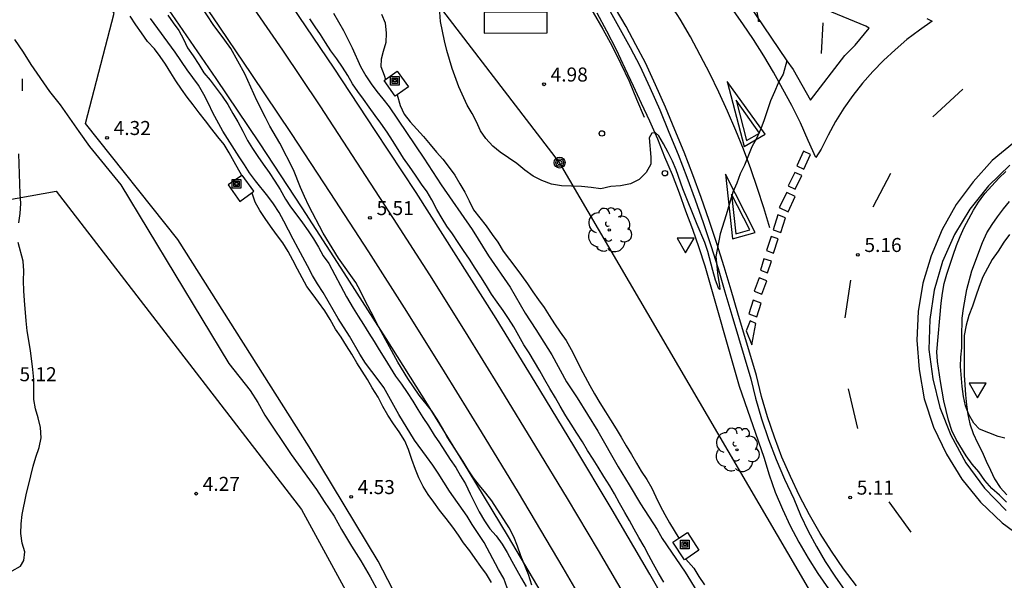
# Model space of a CAD drawing. Units: millimetres. Extents: x 584494 to 584844, y 4794789 to 4795040.
# Drawn here: x 584561 to 584613, y 4794817 to 4794847 of the extents above; entities that cross this region are included whole.
import ezdxf

# ---------------------------------------------------------------- set-up
doc = ezdxf.new("R2010")
doc.units = ezdxf.units.MM
for name, color, linetype in [('020104', 34, 'Continuous'), ('020204', 9, 'Continuous'), ('020308', 9, 'Continuous'), ('060108', 9, 'Continuous'), ('060113', 4, 'Continuous'), ('060121', 9, 'Continuous'), ('060124', 9, 'Continuous'), ('070101', 9, 'ALAMBRADA'), ('090109', 9, 'Continuous'), ('090216', 9, 'Continuous'), ('090217', 9, 'Continuous'), ('100105', 3, 'Continuous'), ('100202', 3, 'Continuous'), ('130101', 9, 'Continuous'), ('220104', 9, 'LINEA_ELECTRICA'), ('260101', 9, 'Continuous'), ('260202', 9, 'Continuous'), ('260205', 9, 'Continuous'), ('270104', 9, 'Continuous'), ('270304', 9, 'Continuous')]:
    doc.layers.add(name, color=color, linetype=linetype)
doc.layers.add('020105', color=24, linetype='Continuous', lineweight=30)
doc.layers.add('060118', color=9, linetype='Continuous', lineweight=30)
doc.styles.add('ARIAL', font='ARIAL.TTF', dxfattribs={"height": 1})
doc.styles.add('ROMANS', font='romans__.ttf', dxfattribs={"height": 1})
doc.styles.get("Standard").update_dxf_attribs({"font": 'ARIAL.TTF'})
doc.linetypes.add('ALAMBRADA', pattern='A,1,[203,DONOSTI.shx,S=0.1,R=0,X=0,Y=0],1', length=2)
doc.linetypes.add('LINEA_ELECTRICA', pattern='A,7.5,-0.3,["E",Standard,S=0.25,R=0,X=-0.1,Y=-0.1],-0.3', length=8.1)

# ---------------------------------------------------------------- blocks, each defined once
blk = doc.blocks.new('SETRA')
at = {"linetype": 'Continuous'}
blk.add_lwpolyline([(0.451, 0.26), (-0.45, 0.26), (-0.001, -0.52)], close=True, dxfattribs=at)
blk = doc.blocks.new('HUEPIV')
blk.add_circle((0, 0), 0.145)
blk = doc.blocks.new('ARBOL')
blk.add_circle((0, 0), 0.0587)
for centre, radius, start, end in [((-0.28, 0.855), 0.3, 359.2878, 173.6078), ((0.097, 0.97), 0.21, 23.1565, 160.4665), ((0.438, 0.881), 0.24, 301.578, 139.328), ((-0.564, 0.381), 0.532, 92.28, 254.58), ((0.656, 0.288), 0.443, 319.8556, 114.7656), ((-0.091, 0.321), 0.12, 119.14, 310.56), ((0.819, -0.249), 0.383, 235.5275, 62.0275), ((-0.556, -0.339), 0.555, 142.64, 266.54), ((-0.039, -0.384), 0.21, 189.64, 323.88), ((-0.301, -0.676), 0.45, 213.78, 295.32), ((0.299, -0.624), 0.532, 224.67, 0.24)]:
    blk.add_arc(centre, radius, start, end)
blk = doc.blocks.new('POSTEM')
for radius in [0.29, 0.21, 0.12]:
    blk.add_circle((0, 0), radius)
blk = doc.blocks.new('POSTEH')
for points in [[(-0.23, 0.23), (0.23, 0.23), (0.23, -0.23), (-0.23, -0.23), (-0.23, 0.23)], [(-0.145, 0.145), (0.145, 0.145), (0.145, -0.145), (-0.145, -0.145), (-0.145, 0.145)], [(-0.065, 0.065), (0.065, 0.065), (0.065, -0.065), (-0.065, -0.065), (-0.065, 0.065)]]:
    blk.add_lwpolyline(points)
blk = doc.blocks.new('COTAPU')
blk.add_circle((0, 0), 0.075)

msp = doc.modelspace()

# ---------------------------------------------------------------- linework, layer by layer
at = {"layer": '020104', "flags": 128}
for points, elevation in [([(584588.064, 4794817.149), (584587.884, 4794817.729), (584587.474, 4794818.719), (584587.294, 4794819.239), (584587.094, 4794819.739), (584586.854, 4794820.209), (584585.934, 4794821.649), (584585.614, 4794822.069), (584585.264, 4794822.469), (584584.944, 4794822.879), (584584.654, 4794823.309), (584584.394, 4794823.759), (584583.544, 4794825.069), (584583.294, 4794825.539), (584583.004, 4794826.029), (584582.705, 4794826.489), (584582.045, 4794827.309), (584581.445, 4794828.189), (584580.895, 4794829.069), (584579.905, 4794830.909), (584579.665, 4794831.409), (584579.125, 4794832.409), (584578.905, 4794832.869), (584578.655, 4794833.329), (584577.735, 4794834.619), (584576.915, 4794835.959), (584576.145, 4794837.429), (584575.915, 4794837.919), (584575.695, 4794838.409), (584575.335, 4794839.349), (584574.605, 4794840.779), (584574.065, 4794841.689), (584573.825, 4794842.149), (584573.375, 4794843.059), (584572.725, 4794844.479), (584571.975, 4794845.829), (584571.665, 4794846.279), (584571.035, 4794847.109), (584570.435, 4794848.049)], 5.5), ([(584577.465, 4794847.729), (584577.995, 4794846.789), (584578.455, 4794845.869), (584578.915, 4794844.869), (584579.195, 4794844.379), (584579.475, 4794843.949), (584579.775, 4794843.539), (584580.105, 4794843.149), (584580.435, 4794842.719), (584582.295, 4794839.969), (584583.225, 4794838.539), (584584.875, 4794836.159), (584585.745, 4794834.759), (584586.915, 4794833.079), (584587.714, 4794831.679), (584588.284, 4794830.819), (584589.124, 4794829.469), (584589.924, 4794828.019), (584590.494, 4794827.169), (584591.594, 4794825.379), (584592.674, 4794823.469), (584593.264, 4794822.519), (584593.864, 4794821.499), (584594.764, 4794820.119), (584595.034, 4794819.639), (584596.254, 4794817.849), (584597.354, 4794816.049)], 5.5), ([(584560.426, 4794846.309), (584560.876, 4794845.639), (584561.286, 4794844.969), (584562.295, 4794843.529), (584562.865, 4794842.829), (584563.865, 4794841.389), (584564.435, 4794840.599), (584566.105, 4794838.539), (584571.875, 4794828.99), (584573.005, 4794827.55), (584573.415, 4794826.91), (584573.805, 4794826.24), (584575.195, 4794824.13), (584576.565, 4794822.27), (584576.975, 4794821.62), (584577.505, 4794820.83), (584577.895, 4794820.13), (584578.424, 4794819.24), (584578.924, 4794818.45), (584579.434, 4794817.59), (584580.314, 4794815.95)], 4), ([(584613.434, 4794821.579), (584613.054, 4794821.959), (584612.644, 4794822.319), (584612.274, 4794822.739), (584611.954, 4794823.199), (584611.594, 4794823.609), (584611.274, 4794824.059), (584610.734, 4794824.939), (584610.514, 4794825.419), (584610.324, 4794825.969), (584610.084, 4794826.999), (584609.904, 4794828.039), (584609.744, 4794829.109), (584609.714, 4794829.619), (584609.944, 4794832.229), (584610.004, 4794832.749), (584610.094, 4794833.279), (584610.244, 4794833.779), (584610.584, 4794834.789), (584610.764, 4794835.308), (584610.954, 4794835.788), (584611.174, 4794836.258), (584611.424, 4794836.738), (584611.664, 4794837.188), (584611.934, 4794837.628), (584612.274, 4794838.078), (584613.024, 4794838.898), (584613.384, 4794839.258)], 5.5), ([(584613.334, 4794824.999), (584612.984, 4794825.089), (584611.994, 4794825.489), (584611.674, 4794825.809), (584611.424, 4794826.269), (584611.234, 4794826.739), (584611.134, 4794827.239), (584611.054, 4794827.769), (584610.974, 4794828.829), (584610.984, 4794829.329), (584611.034, 4794829.839), (584611.034, 4794830.379), (584611.064, 4794831.419), (584611.124, 4794831.939), (584611.314, 4794832.949), (584611.574, 4794833.949), (584612.144, 4794835.468), (584612.384, 4794835.978), (584612.664, 4794836.428), (584612.954, 4794836.838), (584613.264, 4794837.258), (584613.584, 4794837.658)], 6)]:
    msp.add_lwpolyline(points, dxfattribs=dict(at, elevation=elevation))
at = {"layer": '020105', "elevation": 5, "flags": 128}
for points in [[(584600.274, 4794847.278), (584600.184, 4794847.268), (584600.184, 4794847.438), (584600.064, 4794847.928), (584599.735, 4794848.908), (584599.525, 4794849.368), (584599.585, 4794849.648), (584599.585, 4794849.598)], [(584586.924, 4794816.51), (584586.564, 4794817.5), (584586.274, 4794817.98), (584585.514, 4794819.439), (584584.884, 4794820.389), (584584.604, 4794820.839), (584583.664, 4794822.179), (584583.064, 4794823.129), (584582.774, 4794823.559), (584582.444, 4794824.029), (584581.794, 4794824.899), (584580.955, 4794826.279), (584580.155, 4794827.709), (584579.855, 4794828.129), (584579.175, 4794829.009), (584578.875, 4794829.489), (584578.315, 4794830.459), (584577.715, 4794831.409), (584576.905, 4794832.789), (584576.605, 4794833.249), (584576.335, 4794833.709), (584576.085, 4794834.209), (584575.585, 4794835.149), (584575.305, 4794835.639), (584574.815, 4794836.609), (584574.565, 4794837.069), (584574.265, 4794837.529), (584573.965, 4794837.949), (584573.305, 4794838.759), (584572.985, 4794839.179), (584572.715, 4794839.619), (584572.425, 4794840.039), (584571.545, 4794841.419), (584571.015, 4794842.389), (584570.785, 4794842.889), (584570.535, 4794843.379), (584570.245, 4794843.869), (584569.645, 4794844.689), (584569.005, 4794845.639), (584567.685, 4794847.429)], [(584601.694, 4794845.178), (584601.494, 4794844.468), (584601.244, 4794844.028), (584601.234, 4794843.978), (584601.024, 4794843.518), (584600.824, 4794843.028), (584600.484, 4794842.029), (584600.294, 4794841.539), (584600.074, 4794841.029), (584599.824, 4794840.579), (584599.434, 4794839.589), (584599.194, 4794839.139), (584599.014, 4794838.629), (584598.804, 4794838.159), (584598.454, 4794836.939), (584598.124, 4794835.929), (584597.894, 4794834.719), (584598.004, 4794833.689), (584598.094, 4794833.169), (584598.104, 4794832.949), (584598.064, 4794832.979), (584597.884, 4794833.459), (584597.734, 4794833.959), (584597.464, 4794834.979), (584597.314, 4794835.469), (584596.894, 4794836.429), (584596.124, 4794838.339), (584595.774, 4794839.349), (584595.574, 4794839.819), (584595.354, 4794840.279), (584595.104, 4794840.729), (584594.844, 4794841.169), (584594.664, 4794841.329), (584594.484, 4794841.309), (584594.334, 4794841.059), (584594.424, 4794840.029), (584594.414, 4794839.649), (584594.174, 4794839.199), (584593.804, 4794838.839), (584593.334, 4794838.599), (584592.804, 4794838.489), (584592.294, 4794838.449), (584591.755, 4794838.329), (584591.235, 4794838.409), (584590.725, 4794838.449), (584589.655, 4794838.489), (584589.115, 4794838.589), (584588.595, 4794838.769), (584588.135, 4794839.009), (584587.695, 4794839.329), (584587.255, 4794839.679), (584586.365, 4794840.299), (584585.975, 4794840.619), (584585.605, 4794841.019), (584585.325, 4794841.439), (584585.115, 4794841.909), (584584.875, 4794842.359), (584584.615, 4794842.799), (584584.155, 4794843.789), (584583.815, 4794844.769), (584583.665, 4794845.249), (584583.525, 4794845.729), (584583.395, 4794846.249), (584583.175, 4794847.279), (584583.155, 4794847.779)], [(584560.655, 4794836.51), (584560.725, 4794837.02), (584560.765, 4794837.55), (584560.725, 4794838.069), (584560.645, 4794840.199)], [(584559.845, 4794817.67), (584560.745, 4794818.16), (584560.915, 4794818.46), (584560.965, 4794818.93), (584560.825, 4794819.4), (584560.765, 4794819.92), (584560.775, 4794820.42), (584560.825, 4794820.92), (584561.035, 4794821.97), (584561.285, 4794823), (584561.415, 4794823.51), (584561.565, 4794824), (584561.745, 4794824.51), (584561.845, 4794825.03), (584561.815, 4794825.58), (584561.685, 4794826.1), (584561.545, 4794826.58), (584561.455, 4794827.08), (584561.445, 4794828.14), (584561.395, 4794828.68), (584561.275, 4794829.69), (584561.105, 4794830.75), (584561.045, 4794831.27), (584560.955, 4794832.36), (584560.915, 4794832.88), (584560.905, 4794833.41), (584560.915, 4794833.95), (584560.875, 4794834.47), (584560.615, 4794835.47)]]:
    msp.add_lwpolyline(points, dxfattribs=at)
at = {"layer": '060108'}
for points in [[(584598.415, 4794850.038, 4.96), (584601.244, 4794845.838, 4.99), (584601.694, 4794845.168, 5), (584602.024, 4794844.708, 5), (584602.954, 4794843.078, 5.05), (584604.784, 4794845.458, 5.09), (584605.334, 4794846.018, 5.09), (584606.084, 4794846.918, 5.15), (584605.914, 4794847.018, 5.15), (584601.154, 4794848.998, 5.08), (584598.415, 4794850.038, 4.96)], [(584591.532, 4794847.743, 4.607), (584592.062, 4794846.774, 4.639), (584592.562, 4794845.784, 4.67), (584593.032, 4794844.784, 4.701), (584593.481, 4794843.845, 4.731), (584593.911, 4794842.905, 4.76), (584594.351, 4794841.966, 4.79), (584594.771, 4794841.006, 4.819), (584595.161, 4794840.046, 4.849), (584595.56, 4794839.097, 4.878), (584595.94, 4794838.127, 4.907), (584596.28, 4794837.158, 4.936), (584596.65, 4794836.178, 4.966), (584596.979, 4794835.198, 4.995), (584597.309, 4794834.219, 5.024), (584599.134, 4794827.789, 5.21)], [(584613.604, 4794839.598, 5.44), (584612.464, 4794838.498, 5.42), (584611.464, 4794837.248, 5.4), (584610.644, 4794835.898, 5.38), (584610.004, 4794834.449, 5.36), (584609.564, 4794832.919, 5.35), (584609.324, 4794831.349, 5.33), (584609.284, 4794829.749, 5.31), (584609.484, 4794828.169, 5.29), (584609.864, 4794826.639, 5.27), (584610.454, 4794825.169, 5.26), (584611.254, 4794823.689, 5.29), (584612.254, 4794822.339, 5.32), (584613.414, 4794821.139, 5.35)], [(584599.134, 4794827.789, 5.21), (584600.454, 4794823.999, 5.23), (584600.744, 4794823.039, 5.22), (584601.074, 4794822.129, 5.22), (584601.454, 4794821.209, 5.22), (584601.864, 4794820.329, 5.21), (584602.324, 4794819.449, 5.21), (584602.824, 4794818.599, 5.21), (584603.354, 4794817.779, 5.21), (584603.914, 4794816.959, 5.2)]]:
    msp.add_polyline3d(points, dxfattribs=at)
at = {"layer": '060113'}
for points in [[(584592.258, 4794847.803, 4.551), (584592.788, 4794846.843, 4.579), (584593.327, 4794845.883, 4.607), (584593.827, 4794844.914, 4.635), (584594.367, 4794843.744, 4.667), (584594.897, 4794842.554, 4.7), (584595.386, 4794841.365, 4.732), (584595.876, 4794840.165, 4.765), (584596.346, 4794838.956, 4.798), (584596.786, 4794837.746, 4.83), (584597.226, 4794836.536, 4.862), (584597.635, 4794835.307, 4.895), (584598.015, 4794834.077, 4.927), (584598.385, 4794832.827, 4.959), (584598.745, 4794831.588, 4.991), (584599.761, 4794828.179, 5.08)], [(584599.761, 4794828.179, 5.08), (584600.014, 4794827.149, 5.08), (584600.334, 4794826.039, 5.08), (584600.704, 4794824.939, 5.08), (584601.114, 4794823.869, 5.08), (584601.574, 4794822.809, 5.08), (584602.064, 4794821.769, 5.08), (584602.414, 4794820.899, 5.07), (584602.834, 4794820.039, 5.07), (584603.274, 4794819.209, 5.05), (584603.744, 4794818.409, 5.05), (584604.254, 4794817.629, 5.05), (584604.784, 4794816.859, 5.05)]]:
    msp.add_polyline3d(points, dxfattribs=at)
at = {"layer": '060118'}
for points in [[(584607.248, 4794790.16, 6.088), (584607.003, 4794790.65, 6.086), (584605.623, 4794793.4, 6.074), (584604.153, 4794796.29, 6.061), (584602.653, 4794799.17, 6.047), (584601.143, 4794802.04, 6.034), (584599.613, 4794804.89, 6.021), (584598.033, 4794807.74, 6.008), (584596.474, 4794810.57, 5.995), (584594.884, 4794813.4, 5.982), (584593.264, 4794816.21, 5.969), (584591.624, 4794819, 5.955), (584589.964, 4794821.79, 5.942), (584588.284, 4794824.57, 5.929), (584586.414, 4794827.629, 5.915), (584584.524, 4794830.689, 5.9), (584582.615, 4794833.729, 5.886), (584580.665, 4794836.749, 5.871), (584576.755, 4794842.769, 5.842), (584574.755, 4794845.749, 5.828), (584572.735, 4794848.709, 5.814), (584570.696, 4794851.669, 5.799), (584569.057, 4794853.828, 5.788), (584567.991, 4794855.389, 5.781)], [(584609.203, 4794790.16, 6.079), (584608.723, 4794791.13, 6.075), (584606.743, 4794795.03, 6.057), (584604.733, 4794798.92, 6.04), (584602.693, 4794802.78, 6.022), (584600.613, 4794806.63, 6.005), (584598.494, 4794810.46, 5.987), (584596.354, 4794814.28, 5.969), (584594.364, 4794817.73, 5.953), (584592.354, 4794821.17, 5.938), (584590.314, 4794824.6, 5.922), (584588.244, 4794827.999, 5.906), (584586.154, 4794831.399, 5.89), (584584.025, 4794834.769, 5.874), (584581.875, 4794838.129, 5.858), (584579.695, 4794841.459, 5.842), (584577.495, 4794844.789, 5.826), (584575.265, 4794848.089, 5.81), (584573.005, 4794851.379, 5.794), (584572.205, 4794852.519, 5.789), (584571.405, 4794853.659, 5.783), (584570.605, 4794854.789, 5.778), (584569.918, 4794855.777, 5.773)], [(584565.902, 4794855.102, 5.589), (584566.711, 4794853.867, 5.596), (584568.785, 4794850.689, 5.612), (584570.965, 4794847.579, 5.629), (584573.085, 4794844.449, 5.645), (584575.195, 4794841.289, 5.661), (584577.275, 4794838.139, 5.678), (584579.335, 4794834.959, 5.694), (584581.365, 4794831.769, 5.711), (584583.374, 4794828.56, 5.727), (584585.364, 4794825.34, 5.743), (584587.334, 4794822.11, 5.76), (584589.724, 4794818.07, 5.78), (584592.084, 4794814.02, 5.801), (584594.394, 4794809.94, 5.821), (584596.663, 4794805.85, 5.842), (584598.913, 4794801.73, 5.863), (584601.123, 4794797.59, 5.883), (584603.283, 4794793.42, 5.904), (584604.937, 4794790.16, 5.92)], [(584603.019, 4794790.16, 5.93), (584601.784, 4794792.598, 5.918), (584600.214, 4794795.658, 5.903), (584598.624, 4794798.708, 5.888), (584597.004, 4794801.748, 5.873), (584595.354, 4794804.778, 5.858), (584593.694, 4794807.788, 5.843), (584592.005, 4794810.788, 5.828), (584590.285, 4794813.788, 5.813), (584588.565, 4794816.768, 5.798), (584586.815, 4794819.738, 5.783), (584584.665, 4794823.288, 5.765), (584582.495, 4794826.817, 5.747), (584580.285, 4794830.337, 5.729), (584578.036, 4794833.837, 5.711), (584575.786, 4794837.317, 5.693), (584573.506, 4794840.787, 5.676), (584571.196, 4794844.227, 5.658), (584568.846, 4794847.647, 5.64), (584566.476, 4794851.057, 5.622), (584564.077, 4794854.447, 5.605), (584563.914, 4794854.669, 5.603)]]:
    msp.add_polyline3d(points, dxfattribs=at)
at = {"layer": '060121'}
for points in [[(584580.248, 4794844.177, 5.391), (584580.875, 4794844.619, 5.4), (584581.465, 4794843.779, 5.4), (584580.868, 4794843.352, 5.4)], [(584580.165, 4794844.119, 5.39), (584580.248, 4794844.177, 5.391)], [(584580.868, 4794843.352, 5.4), (584580.765, 4794843.279, 5.4), (584580.165, 4794844.119, 5.39)], [(584572.559, 4794839.051, 5.35), (584571.835, 4794838.539, 5.35)], [(584573.125, 4794838.134, 5.35), (584573.215, 4794838.199, 5.35), (584572.585, 4794839.069, 5.35), (584572.559, 4794839.051, 5.35)], [(584571.835, 4794838.539, 5.35), (584572.465, 4794837.659, 5.35), (584573.125, 4794838.134, 5.35)], [(584596.224, 4794818.499, 5.45), (584595.604, 4794819.449, 5.45), (584595.917, 4794819.654, 5.45)], [(584595.917, 4794819.654, 5.45), (584596.384, 4794819.959, 5.45), (584596.994, 4794819.019, 5.45), (584596.296, 4794818.548, 5.45)], [(584596.296, 4794818.548, 5.45), (584596.224, 4794818.499, 5.45)]]:
    msp.add_polyline3d(points, dxfattribs=at)
at = {"layer": '060124'}
for points in [[(584572.559, 4794839.051, 4.83), (584572.165, 4794839.779, 4.82), (584571.885, 4794840.249, 4.8), (584571.615, 4794840.699, 4.82), (584571.285, 4794841.109, 4.82), (584570.965, 4794841.519, 4.8), (584570.635, 4794841.959, 4.8), (584570.285, 4794842.399, 4.8), (584569.975, 4794842.829, 4.8), (584569.645, 4794843.229, 4.8), (584569.335, 4794843.659, 4.8), (584569.035, 4794844.099, 4.8), (584568.775, 4794844.539, 4.8), (584568.485, 4794844.989, 4.79), (584568.195, 4794845.409, 4.8), (584567.905, 4794845.819, 4.8), (584567.535, 4794846.209, 4.8), (584567.205, 4794846.669, 4.8), (584566.895, 4794847.089, 4.82), (584566.595, 4794847.569, 4.82)], [(584568.605, 4794847.619, 5.36), (584568.905, 4794847.209, 5.37), (584569.195, 4794846.789, 5.38), (584569.445, 4794846.339, 5.38), (584569.665, 4794845.869, 5.38), (584569.965, 4794845.439, 5.38), (584570.275, 4794844.979, 5.38), (584570.535, 4794844.539, 5.37), (584570.875, 4794844.139, 5.37), (584571.205, 4794843.709, 5.38), (584571.525, 4794843.289, 5.38), (584571.815, 4794842.839, 5.39), (584572.095, 4794842.359, 5.39), (584572.355, 4794841.909, 5.4), (584572.615, 4794841.419, 5.41), (584572.875, 4794840.919, 5.41), (584573.135, 4794840.489, 5.41), (584573.415, 4794840.069, 5.41), (584573.715, 4794839.659, 5.41), (584574.035, 4794839.199, 5.41), (584574.335, 4794838.749, 5.42), (584574.615, 4794838.289, 5.43), (584574.895, 4794837.789, 5.43), (584575.165, 4794837.369, 5.44), (584575.505, 4794836.919, 5.44), (584575.815, 4794836.519, 5.44), (584576.115, 4794836.089, 5.44), (584576.405, 4794835.659, 5.44), (584576.665, 4794835.209, 5.44), (584576.915, 4794834.749, 5.44), (584577.225, 4794834.349, 5.45), (584578.165, 4794832.569, 5.45), (584578.525, 4794831.959, 5.45), (584578.785, 4794831.529, 5.45), (584579.075, 4794831.079, 5.45), (584579.355, 4794830.619, 5.45), (584579.635, 4794830.169, 5.45), (584579.905, 4794829.729, 5.45), (584580.205, 4794829.249, 5.45), (584580.495, 4794828.779, 5.45), (584580.785, 4794828.329, 5.45), (584581.095, 4794827.899, 5.45), (584581.395, 4794827.439, 5.45), (584581.705, 4794826.979, 5.45), (584581.965, 4794826.539, 5.45), (584582.235, 4794826.119, 5.45), (584582.534, 4794825.659, 5.45), (584582.844, 4794825.169, 5.44), (584583.134, 4794824.749, 5.44), (584583.414, 4794824.309, 5.44), (584583.704, 4794823.869, 5.45), (584583.994, 4794823.439, 5.45), (584584.254, 4794822.999, 5.45), (584584.514, 4794822.559, 5.46), (584584.764, 4794822.039, 5.46), (584584.994, 4794821.569, 5.46), (584585.244, 4794821.069, 5.45), (584585.534, 4794820.589, 5.45), (584585.824, 4794820.169, 5.44), (584586.154, 4794819.779, 5.45), (584586.474, 4794819.349, 5.45), (584586.754, 4794818.899, 5.45), (584587.004, 4794818.439, 5.45), (584587.254, 4794817.949, 5.45), (584587.504, 4794817.499, 5.46), (584587.764, 4794817.07, 5.47)], [(584595.114, 4794817.319, 5.78), (584594.834, 4794817.789, 5.77), (584594.564, 4794818.279, 5.76), (584594.324, 4794818.739, 5.77), (584594.074, 4794819.209, 5.77), (584593.784, 4794819.699, 5.77), (584593.534, 4794820.149, 5.77), (584593.284, 4794820.599, 5.77), (584593.034, 4794821.039, 5.76), (584592.754, 4794821.529, 5.76), (584592.484, 4794822.029, 5.76), (584592.224, 4794822.459, 5.76), (584591.914, 4794822.949, 5.76), (584591.604, 4794823.449, 5.76), (584591.334, 4794823.879, 5.76), (584591.034, 4794824.339, 5.76), (584590.774, 4794824.809, 5.76), (584590.474, 4794825.269, 5.76), (584590.164, 4794825.749, 5.77), (584589.884, 4794826.199, 5.76), (584589.584, 4794826.709, 5.76), (584589.324, 4794827.169, 5.75), (584589.034, 4794827.669, 5.76), (584588.764, 4794828.129, 5.76), (584588.484, 4794828.599, 5.76), (584588.204, 4794829.089, 5.76), (584587.914, 4794829.559, 5.76), (584587.644, 4794829.999, 5.78), (584587.374, 4794830.479, 5.78), (584587.104, 4794830.949, 5.78), (584586.814, 4794831.409, 5.78), (584586.535, 4794831.829, 5.79), (584586.215, 4794832.269, 5.79), (584585.915, 4794832.709, 5.8), (584585.635, 4794833.149, 5.81), (584585.345, 4794833.629, 5.82), (584585.035, 4794834.099, 5.82), (584584.735, 4794834.579, 5.82), (584584.415, 4794835.039, 5.82), (584584.135, 4794835.459, 5.82), (584583.825, 4794835.919, 5.82), (584583.525, 4794836.329, 5.82), (584583.265, 4794836.749, 5.82), (584582.995, 4794837.229, 5.82), (584582.725, 4794837.739, 5.82), (584582.465, 4794838.169, 5.82), (584582.165, 4794838.589, 5.82), (584581.855, 4794839.059, 5.82), (584581.525, 4794839.519, 5.81), (584581.215, 4794839.979, 5.8), (584580.915, 4794840.439, 5.8), (584580.625, 4794840.909, 5.8), (584580.335, 4794841.369, 5.8), (584579.995, 4794841.839, 5.79), (584579.695, 4794842.249, 5.79), (584579.375, 4794842.699, 5.79), (584579.065, 4794843.119, 5.78), (584578.765, 4794843.529, 5.78), (584578.485, 4794843.949, 5.78), (584578.225, 4794844.389, 5.78), (584577.945, 4794844.839, 5.78), (584577.645, 4794845.279, 5.78), (584577.325, 4794845.709, 5.78), (584577.035, 4794846.149, 5.77), (584576.765, 4794846.579, 5.77), (584576.495, 4794846.999, 5.77), (584576.205, 4794847.419, 5.78)], [(584580.025, 4794847.659, 5.09), (584580.225, 4794847.199, 5.09), (584580.285, 4794846.659, 5.11), (584580.255, 4794846.159, 5.13), (584580.125, 4794845.669, 5.15), (584580.021, 4794845.265, 5.15), (584579.995, 4794844.869, 5.15), (584580.165, 4794844.399, 5.15), (584580.248, 4794844.177, 5.15)], [(584580.868, 4794843.352, 5.25), (584581.025, 4794842.779, 5.25), (584581.245, 4794842.319, 5.25), (584581.565, 4794841.919, 5.24), (584581.915, 4794841.529, 5.22), (584582.275, 4794841.129, 5.21), (584582.625, 4794840.709, 5.21), (584582.975, 4794840.289, 5.21), (584583.315, 4794839.919, 5.2), (584583.655, 4794839.479, 5.2), (584583.945, 4794839.059, 5.2), (584584.225, 4794838.599, 5.2), (584584.475, 4794838.159, 5.2), (584584.715, 4794837.689, 5.19), (584584.955, 4794837.209, 5.18), (584585.285, 4794836.789, 5.18), (584585.625, 4794836.349, 5.18), (584585.945, 4794835.899, 5.18), (584586.245, 4794835.479, 5.18), (584586.535, 4794834.999, 5.18), (584586.875, 4794834.559, 5.18), (584587.205, 4794834.109, 5.19), (584587.505, 4794833.699, 5.2), (584587.825, 4794833.249, 5.21), (584588.124, 4794832.829, 5.22), (584588.414, 4794832.399, 5.22), (584588.724, 4794831.989, 5.22), (584588.994, 4794831.559, 5.23), (584589.274, 4794831.119, 5.23), (584589.584, 4794830.669, 5.24), (584589.894, 4794830.229, 5.25), (584590.164, 4794829.749, 5.25), (584590.414, 4794829.269, 5.25), (584590.664, 4794828.749, 5.25), (584590.914, 4794828.279, 5.26), (584591.164, 4794827.819, 5.28), (584591.414, 4794827.369, 5.28), (584591.704, 4794826.899, 5.29), (584591.994, 4794826.419, 5.3), (584592.274, 4794825.979, 5.31), (584592.564, 4794825.499, 5.31), (584592.834, 4794825.059, 5.32), (584593.104, 4794824.599, 5.32), (584593.384, 4794824.129, 5.32), (584593.654, 4794823.669, 5.32), (584593.914, 4794823.249, 5.32), (584594.204, 4794822.789, 5.32), (584594.474, 4794822.329, 5.32), (584594.694, 4794821.879, 5.32), (584594.914, 4794821.399, 5.32), (584595.164, 4794820.919, 5.33), (584595.414, 4794820.479, 5.33), (584595.917, 4794819.654, 5.34)], [(584585.914, 4794817.29, 4.95), (584585.644, 4794817.74, 4.95), (584585.334, 4794818.15, 4.94), (584585.034, 4794818.57, 4.94), (584584.744, 4794818.99, 4.95), (584584.414, 4794819.41, 4.95), (584584.144, 4794819.83, 4.95), (584583.834, 4794820.249, 4.94), (584583.494, 4794820.709, 4.94), (584583.134, 4794821.159, 4.93), (584582.824, 4794821.579, 4.93), (584582.524, 4794821.989, 4.93), (584582.264, 4794822.419, 4.93), (584582.034, 4794822.879, 4.93), (584581.844, 4794823.339, 4.94), (584581.644, 4794823.859, 4.95), (584581.474, 4794824.409, 4.96), (584581.275, 4794824.869, 4.98), (584580.975, 4794825.339, 4.99), (584580.665, 4794825.779, 4.99), (584580.365, 4794826.239, 4.98), (584580.095, 4794826.699, 4.96), (584579.845, 4794827.189, 4.95), (584579.535, 4794827.689, 4.96), (584579.285, 4794828.139, 4.96), (584579.005, 4794828.579, 4.96), (584578.715, 4794829.039, 4.95), (584578.445, 4794829.499, 4.94), (584578.165, 4794829.949, 4.94), (584577.875, 4794830.399, 4.94), (584577.575, 4794830.839, 4.94), (584577.285, 4794831.349, 4.93), (584576.995, 4794831.819, 4.93), (584576.665, 4794832.269, 4.93), (584576.375, 4794832.669, 4.92), (584576.035, 4794833.119, 4.92), (584575.785, 4794833.569, 4.91), (584575.535, 4794834.039, 4.92), (584575.285, 4794834.519, 4.92), (584575.035, 4794834.979, 4.92), (584574.755, 4794835.439, 4.91), (584574.415, 4794835.899, 4.91), (584574.105, 4794836.339, 4.9), (584573.815, 4794836.749, 4.88), (584573.535, 4794837.169, 4.88), (584573.285, 4794837.619, 4.88), (584573.125, 4794838.099, 4.84), (584573.125, 4794838.134, 4.84)], [(584596.296, 4794818.548, 5.32), (584596.724, 4794818.059, 5.32), (584596.994, 4794817.609, 5.32), (584597.284, 4794817.169, 5.32)]]:
    msp.add_polyline3d(points, dxfattribs=at)
at = {"layer": '070101'}
msp.add_polyline3d([(584588.365, 4794852.029, 4.93), (584589.005, 4794851.209, 4.93), (584589.625, 4794850.369, 4.93), (584590.215, 4794849.519, 4.93), (584590.785, 4794848.649, 4.93), (584591.335, 4794847.749, 4.93), (584591.855, 4794846.859, 4.93), (584592.355, 4794845.949, 4.93), (584592.825, 4794845.019, 4.93), (584593.265, 4794844.079, 4.93), (584593.665, 4794843.129, 4.93), (584594.075, 4794842.169, 4.93)], dxfattribs=at)
at = {"layer": '090109'}
msp.add_polyline3d([(584603.614, 4794847.208, 5.17), (584603.524, 4794845.558, 5.18)], dxfattribs=at)
at = {"layer": '100105'}
msp.add_polyline3d([(584613.584, 4794835.898, 6.48), (584613.284, 4794835.488, 6.48), (584612.984, 4794834.998, 6.46), (584612.664, 4794834.558, 6.45), (584612.404, 4794834.098, 6.43), (584612.164, 4794833.629, 6.42), (584611.964, 4794833.119, 6.4), (584611.784, 4794832.589, 6.38), (584611.614, 4794832.069, 6.36), (584611.414, 4794831.559, 6.31), (584611.274, 4794831.039, 6.26), (584611.164, 4794830.499, 6.25), (584611.164, 4794829.989, 6.23), (584611.164, 4794829.439, 6.2), (584611.164, 4794828.919, 6.16), (584611.164, 4794828.369, 6.11), (584611.194, 4794827.859, 6.07), (584611.244, 4794827.329, 6.04), (584611.284, 4794826.789, 6.04), (584611.364, 4794826.279, 6.02), (584611.474, 4794825.779, 5.98), (584611.644, 4794825.249, 5.94), (584611.874, 4794824.749, 5.9), (584612.124, 4794824.269, 5.86), (584612.334, 4794823.779, 5.83), (584612.574, 4794823.289, 5.8), (584612.784, 4794822.829, 5.75), (584613.094, 4794822.369, 5.67), (584613.444, 4794821.979, 5.66)], dxfattribs=at)
at = {"layer": '130101'}
for points in [[(584594.646, 4794790.16, 5.26), (584590.97, 4794796.36, 5.26), (584588.09, 4794802.54, 5.27), (584579.85, 4794818.44, 5.27), (584576.17, 4794824.55, 5.27), (584569.14, 4794835.62, 5.27), (584564.21, 4794841.82, 5.28), (584565.74, 4794847.73, 5.28), (584561.19, 4794853.93, 5.31), (584542.23, 4794881.71, 5.34), (584533.2, 4794892.36, 5.36), (584525.07, 4794901.38, 5.39), (584513.2, 4794897.59, 5.42), (584497.43, 4794911.92, 5.45), (584494.109, 4794914.924, 5.454)], [(584494.107, 4794816.387, 5.029), (584508, 4794817, 5.05), (584526.48, 4794819.51, 5.09), (584534.64, 4794819.97, 5.12), (584532.73, 4794823.34, 5.16), (584523.97, 4794836.94, 5.19), (584556.57, 4794837.12, 5.22), (584562.65, 4794838.21, 5.25), (584575.76, 4794821.19, 5.25), (584589.1, 4794796.73, 5.26), (584593.068, 4794790.16, 5.26)]]:
    msp.add_polyline3d(points, dxfattribs=at)
at = {"layer": '220104'}
msp.add_polyline3d([(584617.346, 4794790.16, 5.405), (584614.497, 4794797.068, 5.378), (584589.55, 4794839.731, 4.912), (584559.317, 4794879.122, 5.103), (584526.08, 4794916.185, 5.063)], dxfattribs=at)
at = {"layer": '260101'}
for points in [[(584600.784, 4794836.249, 4.96), (584600.464, 4794837.309, 4.95), (584600.124, 4794838.359, 4.94), (584599.764, 4794839.409, 4.93), (584599.374, 4794840.449, 4.92), (584598.964, 4794841.459, 4.91), (584598.524, 4794842.489, 4.91), (584598.064, 4794843.499, 4.9), (584597.574, 4794844.489, 4.88), (584597.065, 4794845.478, 4.88), (584596.535, 4794846.448, 4.87), (584595.985, 4794847.408, 4.87), (584595.835, 4794847.648, 4.87), (584595.665, 4794847.888, 4.87), (584595.535, 4794848.128, 4.87), (584595.395, 4794848.368, 4.87), (584595.245, 4794848.608, 4.87), (584595.095, 4794848.848, 4.87), (584594.945, 4794849.088, 4.87), (584594.785, 4794849.328, 4.87), (584594.635, 4794849.558, 4.87), (584594.475, 4794849.788, 4.87), (584594.325, 4794850.038, 4.87)], [(584600.074, 4794828.349, 5.08), (584599.075, 4794831.688, 4.99), (584598.715, 4794832.917, 4.958), (584598.345, 4794834.167, 4.924), (584597.955, 4794835.417, 4.891), (584597.536, 4794836.646, 4.857), (584597.116, 4794837.866, 4.824), (584596.666, 4794839.085, 4.79), (584596.196, 4794840.285, 4.757), (584595.707, 4794841.494, 4.723), (584595.207, 4794842.694, 4.689), (584594.667, 4794843.884, 4.655), (584594.137, 4794845.063, 4.621), (584593.628, 4794846.033, 4.593), (584593.108, 4794847.013, 4.564), (584592.538, 4794847.972, 4.535)], [(584609.164, 4794847.438, 5.03), (584609.464, 4794847.288, 5.13), (584608.774, 4794846.818, 5.12), (584608.104, 4794846.308, 5.11), (584607.474, 4794845.768, 5.11), (584606.864, 4794845.198, 5.09), (584606.284, 4794844.608, 5.09), (584605.734, 4794843.978, 5.09), (584605.224, 4794843.318, 5.09), (584604.744, 4794842.638, 5.08), (584604.284, 4794841.938, 5.08), (584603.894, 4794841.208, 5.07), (584603.524, 4794840.459, 5.07), (584603.244, 4794839.999, 5.05), (584602.834, 4794840.919, 5.04), (584602.414, 4794841.858, 5.03), (584601.954, 4794842.778, 5.01), (584601.484, 4794843.668, 5.01), (584600.984, 4794844.568, 5), (584600.454, 4794845.448, 5), (584599.914, 4794846.308, 4.99), (584599.344, 4794847.158, 4.98), (584598.745, 4794847.988, 4.97)], [(584598.504, 4794844.069, 4.83), (584599.414, 4794840.599, 4.84), (584600.524, 4794841.249, 4.96), (584598.504, 4794844.069, 4.83)], [(584611.094, 4794843.668, 5.19), (584609.494, 4794842.188, 5.19)], [(584598.974, 4794843.069, 4.83), (584599.534, 4794840.909, 4.84), (584600.234, 4794841.309, 4.96), (584598.974, 4794843.069, 4.83)], [(584613.854, 4794840.818, 5.28), (584612.664, 4794839.838, 5.27), (584611.644, 4794838.708, 5.26), (584610.734, 4794837.488, 5.26), (584609.984, 4794836.158, 5.25), (584609.394, 4794834.749, 5.24), (584608.964, 4794833.289, 5.23), (584608.714, 4794831.779, 5.22), (584608.644, 4794830.249, 5.22), (584608.754, 4794828.669, 5.22), (584609.034, 4794827.109, 5.23), (584609.534, 4794825.599, 5.24), (584610.214, 4794824.159, 5.24), (584611.034, 4794822.819, 5.25), (584612.034, 4794821.579, 5.26), (584613.204, 4794820.479, 5.27), (584614.473, 4794819.529, 5.27)], [(584602.584, 4794840.349, 5.01), (584602.224, 4794839.559, 5.01), (584602.594, 4794839.379, 5.01), (584602.954, 4794840.169, 5.01), (584602.584, 4794840.349, 5.01)], [(584598.784, 4794835.669, 4.94), (584600.004, 4794835.999, 5.01), (584598.414, 4794839.109, 4.94), (584598.784, 4794835.669, 4.94)], [(584602.114, 4794839.209, 5), (584601.764, 4794838.489, 5), (584602.134, 4794838.309, 5), (584602.484, 4794839.039, 5), (584602.114, 4794839.209, 5)], [(584607.234, 4794839.148, 5.19), (584606.284, 4794837.349, 5.15)], [(584598.964, 4794835.919, 4.94), (584599.714, 4794836.139, 5.01), (584598.734, 4794838.039, 4.94), (584598.964, 4794835.919, 4.94)], [(584601.694, 4794838.139, 4.99), (584601.284, 4794837.329, 4.99), (584601.754, 4794837.109, 4.99), (584602.144, 4794837.919, 4.99), (584601.694, 4794838.139, 4.99)], [(584601.214, 4794836.939, 4.99), (584600.954, 4794836.139, 4.99), (584601.364, 4794835.999, 4.99), (584601.624, 4794836.789, 4.99), (584601.214, 4794836.939, 4.99)], [(584600.844, 4794835.789, 4.99), (584600.604, 4794835.029, 4.99), (584600.984, 4794834.899, 4.99), (584601.224, 4794835.659, 4.99), (584600.844, 4794835.789, 4.99)], [(584600.464, 4794834.599, 4.99), (584600.274, 4794833.979, 4.99), (584600.664, 4794833.849, 4.99), (584600.874, 4794834.459, 4.99), (584600.464, 4794834.599, 4.99)], [(584600.214, 4794833.569, 4.99), (584599.944, 4794832.869, 4.99), (584600.354, 4794832.699, 4.99), (584600.624, 4794833.409, 4.99), (584600.214, 4794833.569, 4.99)], [(584605.094, 4794833.459, 5.12), (584604.784, 4794831.439, 5.09)], [(584599.884, 4794832.379, 4.99), (584599.654, 4794831.659, 4.99), (584600.094, 4794831.499, 4.99), (584600.324, 4794832.229, 4.99), (584599.884, 4794832.379, 4.99)], [(584600.034, 4794831.139, 4.96), (584599.734, 4794831.279, 4.96), (584599.524, 4794830.749, 4.96), (584599.814, 4794829.999, 4.96), (584600.034, 4794831.139, 4.96)], [(584605.404, 4794817.109, 5.08), (584604.714, 4794818.019, 5.08), (584604.074, 4794818.959, 5.08), (584603.464, 4794819.919, 5.08), (584602.894, 4794820.909, 5.08), (584602.374, 4794821.919, 5.08), (584601.884, 4794822.949, 5.08), (584601.414, 4794823.999, 5.08), (584601.024, 4794825.059, 5.08), (584600.664, 4794826.149, 5.08), (584600.344, 4794827.239, 5.08), (584600.074, 4794828.349, 5.08)], [(584604.974, 4794827.649, 5.05), (584605.474, 4794825.529, 5.01)], [(584607.134, 4794821.599, 5.07), (584608.314, 4794819.989, 5.08)]]:
    msp.add_polyline3d(points, dxfattribs=at)
at = {"layer": '270104'}
msp.add_polyline3d([(584588.875, 4794847.779, 4.88), (584585.525, 4794847.749, 4.9), (584585.525, 4794846.659, 4.9), (584588.875, 4794846.669, 4.9), (584588.875, 4794847.779, 4.88)], dxfattribs=at)

# ---------------------------------------------------------------- block references
at = {"layer": '020204', "rotation": 359.9987685839998}
for p in [(584588.715, 4794843.919, 4.98), (584565.365, 4794841.059, 4.32), (584579.415, 4794836.779, 5.51), (584605.484, 4794834.809, 5.16), (584570.125, 4794822.04, 4.27), (584578.405, 4794821.87, 4.53), (584605.074, 4794821.839, 5.11)]:
    msp.add_blockref('COTAPU', p, dxfattribs=at)
at = {"layer": '090216', "rotation": 89.99876859159802}
for p in [(584580.745, 4794844.109, 5.4), (584572.285, 4794838.599, 5.35), (584596.244, 4794819.329, 5.45)]:
    msp.add_blockref('POSTEH', p, dxfattribs=at)
at = {"layer": '090217', "rotation": 359.9987685839998}
msp.add_blockref('POSTEM', (584589.55, 4794839.731, 4.912), dxfattribs=at)
at = {"layer": '100202', "rotation": 359.9987685839998}
for p in [(584592.203, 4794836.134, 4.82), (584599.022, 4794824.386, 5.027)]:
    msp.add_blockref('ARBOL', p, dxfattribs=at)
at = {"layer": '260202', "rotation": 359.9987685839998}
for p in [(584591.808, 4794841.29, 4.281), (584595.172, 4794839.168, 4.362)]:
    msp.add_blockref('HUEPIV', p, dxfattribs=at)
at = {"layer": '260205', "rotation": 359.9987685839998}
for p in [(584596.284, 4794835.439, 5.09), (584611.884, 4794827.679, 5.92)]:
    msp.add_blockref('SETRA', p, dxfattribs=at)

# ---------------------------------------------------------------- texts
at = {"layer": '020308', "style": 'ARIAL'}
for s, p in [('4.98', (584589.068, 4794844.067, 4.98)), ('4.32', (584565.719, 4794841.208, 4.32)), ('5.51', (584579.768, 4794836.928, 5.51)), ('5.16', (584605.837, 4794834.957, 5.16)), ('5.12', (584560.688, 4794828.049, 5.12)), ('4.27', (584570.478, 4794822.188, 4.27)), ('4.53', (584578.758, 4794822.018, 4.53)), ('5.11', (584605.427, 4794821.988, 5.11))]:
    msp.add_text(s, height=0.75, rotation=359.9988, dxfattribs=at).set_placement(p)
at = {"layer": '270304', "style": 'ROMANS'}
msp.add_text('I', height=0.65, rotation=359.9988, dxfattribs=at).set_placement((584560.705, 4794843.566, 4.92))

doc.saveas('drawing.dxf')
